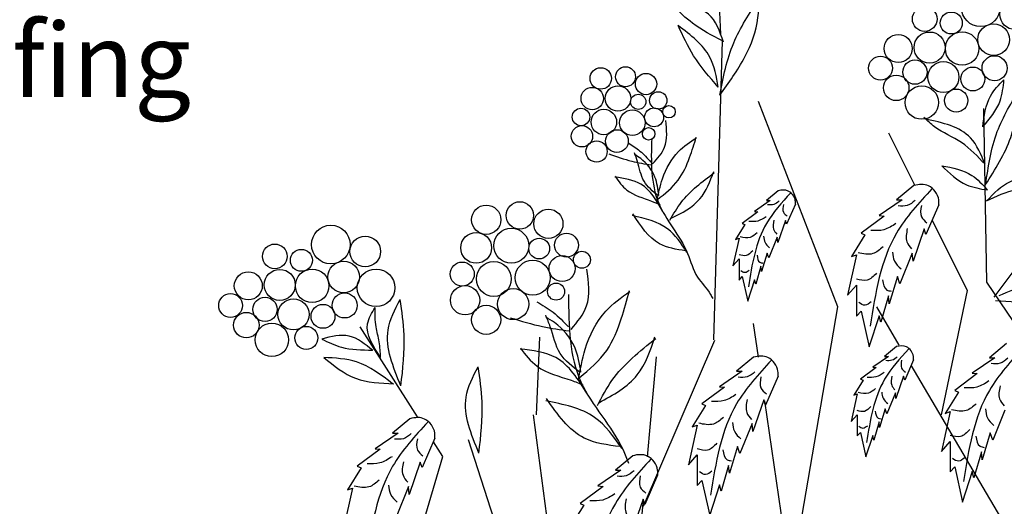
# Model space of a CAD drawing. Units: inches. Extents: x 20 to 119, y 20 to 163.
# Drawn here: x 72 to 88, y 130 to 138 of the extents above; entities that cross this region are included whole.
import ezdxf

# ---------------------------------------------------------------- set-up
doc = ezdxf.new("R2010")
doc.units = ezdxf.units.IN
doc.header["$MEASUREMENT"] = 0
doc.layers.add('Z_Beschriftung', color=7, linetype='Continuous', lineweight=30)
doc.layers.add('Z_Pflanzebene', color=7, linetype='Continuous')
doc.layers.add('Z_Pflanzen', color=7, linetype='Continuous')
doc.styles.get("Standard").update_dxf_attribs({"font": 'arial.ttf'})

# ---------------------------------------------------------------- blocks, each defined once
blk = doc.blocks.new('Z_Gehölz_')
at = {"layer": 'Z_Pflanzebene', "color": 74, "lineweight": 30, "true_color": 0x44a009}
for p, q in [((-6.219, 46.812), (-6.246, 47.431)), ((-5.288, 44.27), (-5.479, 44.11)), ((-3.088, 44.356), (-3.369, 44.122)), ((-5.418, 44.11), (-5.673, 43.935)), ((-5.479, 44.11), (-5.418, 44.11)), ((-3.279, 44.122), (-3.653, 43.866)), ((-3.369, 44.122), (-3.279, 44.122)), ((-5.673, 43.935), (-5.617, 43.93)), ((-5.011, 44.053), (-5.153, 43.727)), ((-2.683, 44.039), (-2.891, 43.562)), ((-5.617, 43.93), (-5.872, 43.741)), ((-5.172, 43.789), (-5.295, 43.429)), ((-5.153, 43.727), (-5.172, 43.789)), ((-3.569, 43.859), (-3.943, 43.583)), ((-3.653, 43.866), (-3.569, 43.859)), ((-5.83, 43.722), (-5.981, 43.481)), ((-5.872, 43.741), (-5.83, 43.722)), ((-2.919, 43.652), (-3.099, 43.126)), ((-2.891, 43.562), (-2.919, 43.652)), ((-5.924, 43.5), (-6.023, 43.051)), ((-5.981, 43.481), (-5.924, 43.5)), ((-5.304, 43.519), (-5.442, 43.179)), ((-5.295, 43.429), (-5.304, 43.519)), ((-3.881, 43.555), (-4.102, 43.202)), ((-3.943, 43.583), (-3.881, 43.555)), ((-6.023, 43.051), (-5.924, 43.165)), ((-5.924, 43.165), (-5.924, 42.819)), ((-5.47, 43.259), (-5.56, 42.957)), ((-5.442, 43.179), (-5.47, 43.259)), ((-4.019, 43.23), (-4.165, 42.573)), ((-4.102, 43.202), (-4.019, 43.23)), ((-3.113, 43.257), (-3.313, 42.759)), ((-3.099, 43.126), (-3.113, 43.257)), ((-5.569, 43.046), (-5.654, 42.753)), ((-5.56, 42.957), (-5.569, 43.046)), ((-1.787, 42.544), (-1.397, 43.064)), ((-5.924, 42.819), (-5.872, 42.876)), ((-5.872, 42.876), (-5.782, 42.479)), ((-5.673, 42.824), (-5.787, 42.474)), ((-5.654, 42.753), (-5.673, 42.824)), ((-3.355, 42.877), (-3.486, 42.434)), ((-3.313, 42.759), (-3.355, 42.877)), ((-4.165, 42.573), (-4.019, 42.739)), ((-4.019, 42.739), (-4.019, 42.234)), ((-3.5, 42.566), (-3.625, 42.137)), ((-3.486, 42.434), (-3.5, 42.566)), ((-1.764, 42.488), (-1.237, 42.455)), ((-4.019, 42.234), (-3.943, 42.317)), ((-3.943, 42.317), (-3.812, 41.736)), ((-3.653, 42.241), (-3.819, 41.729)), ((-3.625, 42.137), (-3.653, 42.241)), ((-3.371, 41.741), (-3.562, 41.581)), ((-1.586, 41.789), (-1.862, 41.56)), ((-5.689, 41.569), (-5.965, 41.34)), ((-3.501, 41.581), (-3.756, 41.406)), ((-3.562, 41.581), (-3.501, 41.581)), ((-1.773, 41.56), (-2.14, 41.309)), ((-1.862, 41.56), (-1.773, 41.56)), ((-3.7, 41.402), (-3.955, 41.213)), ((-3.756, 41.406), (-3.7, 41.402)), ((-3.094, 41.525), (-3.236, 41.198)), ((-5.876, 41.34), (-6.243, 41.089)), ((-5.965, 41.34), (-5.876, 41.34)), ((-5.292, 41.259), (-5.496, 40.791)), ((-3.255, 41.26), (-3.378, 40.901)), ((-3.236, 41.198), (-3.255, 41.26)), ((-2.058, 41.302), (-2.425, 41.031)), ((-2.14, 41.309), (-2.058, 41.302)), ((-6.162, 41.082), (-6.528, 40.811)), ((-6.243, 41.089), (-6.162, 41.082)), ((-3.912, 41.194), (-4.064, 40.953)), ((-3.955, 41.213), (-3.912, 41.194)), ((-4.007, 40.972), (-4.106, 40.523)), ((-4.064, 40.953), (-4.007, 40.972)), ((-3.387, 40.99), (-3.525, 40.65)), ((-3.378, 40.901), (-3.387, 40.99)), ((-2.364, 41.003), (-2.581, 40.657)), ((-2.425, 41.031), (-2.364, 41.003)), ((-6.467, 40.784), (-6.684, 40.438)), ((-6.528, 40.811), (-6.467, 40.784)), ((-5.523, 40.879), (-5.7, 40.363)), ((-5.496, 40.791), (-5.523, 40.879)), ((-4.106, 40.523), (-4.007, 40.636)), ((-4.007, 40.636), (-4.007, 40.291)), ((-3.553, 40.731), (-3.643, 40.428)), ((-3.525, 40.65), (-3.553, 40.731)), ((-2.5, 40.685), (-2.642, 40.04)), ((-2.581, 40.657), (-2.5, 40.685)), ((-1.61, 40.712), (-1.807, 40.223)), ((-11.265, 40.571), (-11.546, 40.338)), ((-6.603, 40.465), (-6.745, 39.82)), ((-6.684, 40.438), (-6.603, 40.465)), ((-5.713, 40.492), (-5.91, 40.004)), ((-5.7, 40.363), (-5.713, 40.492)), ((-3.652, 40.518), (-3.737, 40.225)), ((-3.643, 40.428), (-3.652, 40.518)), ((-11.456, 40.338), (-11.829, 40.082)), ((-11.546, 40.338), (-11.456, 40.338)), ((-4.007, 40.291), (-3.955, 40.348)), ((-3.955, 40.348), (-3.865, 39.951)), ((-3.756, 40.296), (-3.87, 39.946)), ((-3.737, 40.225), (-3.756, 40.296)), ((-1.848, 40.339), (-1.977, 39.904)), ((-1.807, 40.223), (-1.848, 40.339)), ((-10.86, 40.255), (-11.068, 39.778)), ((-5.951, 40.119), (-6.08, 39.685)), ((-5.91, 40.004), (-5.951, 40.119)), ((-2.642, 40.04), (-2.5, 40.203)), ((-2.5, 40.203), (-2.5, 39.708)), ((-11.746, 40.075), (-12.12, 39.798)), ((-11.829, 40.082), (-11.746, 40.075)), ((-7.65, 39.969), (-7.931, 39.736)), ((-6.745, 39.82), (-6.603, 39.983)), ((-6.603, 39.983), (-6.603, 39.488)), ((-1.991, 40.033), (-2.113, 39.613)), ((-1.977, 39.904), (-1.991, 40.033)), ((-12.12, 39.798), (-12.058, 39.771)), ((-11.096, 39.867), (-11.276, 39.342)), ((-11.068, 39.778), (-11.096, 39.867)), ((-6.094, 39.814), (-6.216, 39.393)), ((-6.08, 39.685), (-6.094, 39.814)), ((-2.5, 39.708), (-2.425, 39.789)), ((-2.425, 39.789), (-2.296, 39.219)), ((-12.058, 39.771), (-12.279, 39.418)), ((-7.841, 39.736), (-8.214, 39.48)), ((-7.931, 39.736), (-7.841, 39.736)), ((-7.245, 39.653), (-7.453, 39.176)), ((-2.14, 39.714), (-2.303, 39.212)), ((-2.113, 39.613), (-2.14, 39.714)), ((-11.289, 39.473), (-11.49, 38.975)), ((-11.276, 39.342), (-11.289, 39.473)), ((-8.131, 39.473), (-8.505, 39.196)), ((-8.214, 39.48), (-8.131, 39.473)), ((-6.603, 39.488), (-6.528, 39.569)), ((-6.528, 39.569), (-6.399, 38.999)), ((-6.243, 39.495), (-6.406, 38.993)), ((-6.216, 39.393), (-6.243, 39.495)), ((-12.196, 39.446), (-12.342, 38.788)), ((-12.279, 39.418), (-12.196, 39.446)), ((-8.443, 39.169), (-8.664, 38.816)), ((-8.505, 39.196), (-8.443, 39.169)), ((-7.481, 39.265), (-7.661, 38.74)), ((-7.453, 39.176), (-7.481, 39.265))]:
    blk.add_line(p, q, dxfattribs=at)
at = {"layer": 'Z_Pflanzebene', "lineweight": 30}
for p, q in [((-6.332, 41.852), (-6.193, 46.703)), ((-4.322, 42.384), (-5.61, 45.72)), ((-1.904, 42.788), (-1.951, 45.606)), ((-3.074, 44.363), (-3.495, 45.206)), ((-2.22, 42.653), (-2.789, 43.794)), ((-0.538, 40.767), (-1.904, 42.788)), ((-2.64, 40.632), (-2.22, 42.653)), ((-5.058, 38.072), (-4.322, 42.384)), ((-3.326, 41.766), (-3.691, 42.384)), ((-11.142, 40.602), (-12.072, 42.063)), ((-5.609, 41.571), (-5.688, 42.115)), ((-9.213, 40.635), (-9.156, 41.892)), ((-7.475, 39.15), (-6.319, 41.845)), ((-7.412, 39.953), (-7.265, 41.575)), ((-0.748, 37.398), (-3.134, 41.44)), ((-3.481, 27.023), (-5.505, 40.863)), ((-8.421, 34.299), (-9.262, 40.632)), ((-10.733, 39.959), (-10.884, 40.195)), ((-9.29, 37.06), (-10.313, 40.228)), ((-12.205, 34.973), (-10.733, 39.959)), ((-7.667, 37.15), (-7.476, 39.258))]:
    blk.add_line(p, q, dxfattribs=at)
at = {"layer": 'Z_Pflanzebene', "color": 74, "lineweight": 30, "true_color": 0x44a009}
for centre, radius in [((-2.002, 47.247), 0.314), ((-1.444, 47.135), 0.249), ((-2.912, 47.056), 0.2), ((-2.481, 46.992), 0.178), ((-1.795, 46.721), 0.257), ((-2.832, 46.594), 0.252), ((-2.305, 46.578), 0.272), ((-3.342, 46.578), 0.227), ((-3.629, 46.259), 0.193), ((-3.071, 46.195), 0.197), ((-2.608, 46.115), 0.252), ((-1.779, 46.259), 0.203), ((-8.168, 46.092), 0.174), ((-7.766, 46.12), 0.162), ((-7.434, 46.002), 0.173), ((-2.13, 46.084), 0.194), ((-3.374, 45.94), 0.207), ((-8.306, 45.766), 0.182), ((-7.889, 45.767), 0.207), ((-7.235, 45.735), 0.141), ((-2.959, 45.701), 0.272), ((-2.401, 45.733), 0.187), ((-7.56, 45.714), 0.123), ((-8.489, 45.466), 0.142), ((-8.118, 45.385), 0.207), ((-7.657, 45.374), 0.207), ((-7.303, 45.461), 0.154), ((-7.062, 45.552), 0.101), ((-8.474, 45.154), 0.173), ((-7.906, 45.075), 0.185), ((-7.391, 45.193), 0.101), ((-8.237, 44.907), 0.173), ((-10.027, 43.799), 0.238), ((-9.482, 43.87), 0.222), ((-9.018, 43.734), 0.237), ((-12.548, 43.396), 0.314), ((-9.62, 43.378), 0.283), ((-11.99, 43.284), 0.249), ((-10.19, 43.343), 0.25), ((-9.167, 43.332), 0.168), ((-8.725, 43.387), 0.193), ((-13.457, 43.205), 0.2), ((-13.026, 43.141), 0.178), ((-9.272, 42.859), 0.283), ((-8.796, 43.007), 0.211), ((-8.474, 43.15), 0.138), ((-13.377, 42.742), 0.252), ((-12.851, 42.727), 0.272), ((-12.34, 42.87), 0.257), ((-11.814, 42.695), 0.305), ((-10.416, 42.918), 0.195), ((-9.903, 42.838), 0.283), ((-13.887, 42.727), 0.227), ((-10.37, 42.493), 0.237), ((-9.589, 42.431), 0.253), ((-8.894, 42.633), 0.138), ((-14.175, 42.408), 0.193), ((-13.616, 42.344), 0.197), ((-13.154, 42.264), 0.252), ((-12.324, 42.408), 0.203), ((-12.675, 42.232), 0.194), ((-10.027, 42.175), 0.237), ((-13.919, 42.089), 0.207), ((-13.505, 41.85), 0.272), ((-12.946, 41.882), 0.187)]:
    blk.add_circle(centre, radius, dxfattribs=at)
for points in [[(-6.238, 45.822), (-6.011, 46.669), (-5.602, 47.38)], [(-6.238, 45.822), (-5.83, 46.442), (-5.618, 47.078), (-5.602, 47.38)], [(-6.193, 46.703), (-6.678, 46.987), (-6.996, 47.274)], [(-6.178, 46.681), (-6.42, 47.135), (-6.996, 47.271)], [(-6.261, 45.951), (-6.397, 46.436), (-6.912, 46.95)], [(-6.261, 45.951), (-6.661, 46.461), (-6.912, 46.95)], [(-1.969, 45.307), (-1.844, 45.807), (-1.626, 46.072)], [(-1.969, 45.307), (-1.688, 45.729), (-1.626, 46.072)], [(-1.923, 44.37), (-1.735, 45.229), (-1.36, 45.932)], [(-1.923, 44.37), (-1.516, 45.135), (-1.36, 45.932)], [(-7.327, 44.705), (-7.132, 44.977), (-7.113, 45.411)], [(-1.933, 44.699), (-2.314, 45.051), (-2.751, 45.308), (-2.925, 45.461)], [(-1.933, 44.699), (-2.167, 45.127), (-2.902, 45.435)], [(-7.257, 44.102), (-7.167, 44.466), (-6.907, 44.906), (-6.614, 45.131)], [(-7.248, 44.128), (-6.913, 44.441), (-6.726, 44.811), (-6.619, 45.14)], [(-7.722, 45.046), (-7.532, 44.915), (-7.354, 44.735)], [(-8.038, 44.867), (-7.664, 44.75), (-7.349, 44.688)], [(-7.235, 44.189), (-7.465, 44.424), (-7.572, 44.744), (-7.621, 44.883)], [(-7.227, 44.194), (-7.29, 44.491), (-7.52, 44.792), (-7.621, 44.861)], [(-7.027, 43.823), (-6.56, 44.137), (-6.335, 44.581)], [(-2.636, 44.676), (-2.233, 44.368), (-1.895, 44.283)], [(-2.636, 44.676), (-2.146, 44.519), (-1.895, 44.283)], [(-7.159, 43.931), (-7.517, 44.376), (-7.939, 44.491)], [(-7.934, 44.504), (-7.745, 44.282), (-7.345, 44.101), (-7.204, 44.041)], [(-7.045, 43.792), (-6.862, 44.082), (-6.326, 44.564)], [(-1.907, 44.105), (-1.532, 44.417), (-0.735, 44.433)], [(-1.907, 44.105), (-1.423, 44.292), (-0.923, 44.37), (-0.704, 44.448)], [(-2.794, 44.302), (-3.369, 43.583), (-3.798, 42.075)], [(-5.087, 44.233), (-5.479, 43.741), (-5.773, 42.711)], [(-5.273, 44.104), (-5.36, 44.047), (-5.46, 44.043)], [(-3.067, 44.113), (-3.194, 44.03), (-3.34, 44.024)], [(-5.204, 44.047), (-5.204, 43.921), (-5.143, 43.856)], [(-2.965, 44.03), (-2.965, 43.846), (-2.876, 43.751)], [(-6.77, 43.272), (-7.083, 43.651), (-7.654, 43.867)], [(-6.792, 43.294), (-7.213, 43.41), (-7.646, 43.893)], [(-5.486, 43.848), (-5.62, 43.778), (-5.763, 43.77)], [(-5.36, 43.791), (-5.364, 43.644), (-5.312, 43.566)], [(-3.378, 43.738), (-3.575, 43.637), (-3.784, 43.624)], [(-3.194, 43.656), (-3.2, 43.44), (-3.124, 43.326)], [(-5.629, 43.587), (-5.742, 43.514), (-5.907, 43.522)], [(-5.525, 43.531), (-5.503, 43.431), (-5.429, 43.345)], [(-5.703, 43.297), (-5.807, 43.219), (-5.924, 43.232)], [(-3.587, 43.358), (-3.753, 43.25), (-3.994, 43.262)], [(-5.633, 43.223), (-5.586, 43.11), (-5.538, 43.097)], [(-3.435, 43.275), (-3.403, 43.129), (-3.295, 43.002)], [(-1.706, 42.57), (-0.79, 42.938), (0.119, 43.175), (1.609, 42.913)], [(-8.651, 42.021), (-8.398, 42.401), (-8.392, 42.997)], [(-5.759, 42.98), (-5.829, 42.941), (-5.898, 42.972)], [(-3.695, 42.932), (-3.848, 42.818), (-4.019, 42.837)], [(-3.594, 42.824), (-3.524, 42.659), (-3.454, 42.64)], [(-8.527, 41.199), (-8.421, 41.701), (-8.086, 42.315), (-7.697, 42.637)], [(-8.516, 41.236), (-8.072, 41.68), (-7.835, 42.194), (-7.704, 42.649)], [(-11.74, 41.563), (-11.952, 42.112), (-11.829, 42.377)], [(-11.74, 41.563), (-11.763, 41.818), (-11.815, 42.062), (-11.827, 42.374)], [(-9.208, 42.469), (-8.942, 42.298), (-8.69, 42.06)], [(-3.778, 42.469), (-3.88, 42.412), (-3.981, 42.456)], [(-9.631, 42.209), (-9.114, 42.066), (-8.681, 41.997)], [(-8.502, 41.32), (-8.827, 41.631), (-8.988, 42.062), (-9.062, 42.251)], [(-8.49, 41.327), (-8.591, 41.73), (-8.919, 42.131), (-9.061, 42.221)], [(-11.867, 41.676), (-12.25, 41.911), (-12.696, 41.864)], [(-12.696, 41.864), (-12.375, 41.731), (-11.875, 41.684)], [(-8.222, 40.786), (-7.986, 41.191), (-7.276, 41.875)], [(-8.2, 40.829), (-7.576, 41.28), (-7.289, 41.898)], [(-8.386, 40.971), (-8.896, 41.562), (-9.478, 41.7)], [(-9.472, 41.718), (-9.202, 41.423), (-8.647, 41.194), (-8.452, 41.118)], [(-3.17, 41.704), (-3.562, 41.213), (-3.856, 40.182)], [(-1.298, 41.736), (-1.862, 41.031), (-2.283, 39.552)], [(-11.545, 41.138), (-12.13, 41.492), (-12.661, 41.563)], [(-12.661, 41.563), (-12.147, 41.227), (-11.527, 41.138)], [(-3.356, 41.575), (-3.443, 41.519), (-3.543, 41.514)], [(-1.565, 41.551), (-1.69, 41.47), (-1.833, 41.464)], [(-5.401, 41.517), (-5.965, 40.811), (-6.386, 39.332)], [(-3.286, 41.519), (-3.286, 41.393), (-3.226, 41.328)], [(-5.668, 41.331), (-5.793, 41.25), (-5.936, 41.244)], [(-5.569, 41.25), (-5.569, 41.07), (-5.481, 40.976)], [(-3.569, 41.319), (-3.703, 41.25), (-3.846, 41.241)], [(-3.443, 41.263), (-3.447, 41.115), (-3.395, 41.037)], [(-1.87, 41.183), (-2.064, 41.084), (-2.269, 41.071)], [(-1.69, 41.102), (-1.696, 40.891), (-1.621, 40.779)], [(-5.974, 40.964), (-6.167, 40.864), (-6.372, 40.852)], [(-3.712, 41.059), (-3.825, 40.985), (-3.99, 40.994)], [(-3.608, 41.003), (-3.586, 40.903), (-3.512, 40.816)], [(-7.822, 40.088), (-8.268, 40.592), (-9.059, 40.859)], [(-7.853, 40.117), (-8.435, 40.255), (-9.049, 40.896)], [(-5.793, 40.883), (-5.799, 40.671), (-5.724, 40.559)], [(-3.786, 40.768), (-3.89, 40.69), (-4.007, 40.703)], [(-2.076, 40.81), (-2.238, 40.704), (-2.475, 40.717)], [(-6.179, 40.59), (-6.341, 40.484), (-6.578, 40.497)], [(-3.716, 40.695), (-3.668, 40.582), (-3.621, 40.569)], [(-1.927, 40.729), (-1.895, 40.586), (-1.789, 40.461)], [(-10.971, 40.518), (-11.546, 39.798), (-11.975, 38.29)], [(-6.03, 40.509), (-5.999, 40.366), (-5.893, 40.242)], [(-3.842, 40.452), (-3.912, 40.413), (-3.981, 40.443)], [(-11.243, 40.329), (-11.37, 40.246), (-11.517, 40.24)], [(-2.182, 40.393), (-2.332, 40.281), (-2.5, 40.299)], [(-2.082, 40.287), (-2.014, 40.125), (-1.945, 40.106)], [(-11.142, 40.246), (-11.142, 40.062), (-11.053, 39.967)], [(-6.285, 40.173), (-6.435, 40.061), (-6.603, 40.08)], [(-11.555, 39.954), (-11.752, 39.853), (-11.961, 39.84)], [(-6.185, 40.067), (-6.117, 39.905), (-6.048, 39.887)], [(-11.37, 39.872), (-11.377, 39.656), (-11.301, 39.542)], [(-7.356, 39.916), (-7.931, 39.196), (-8.36, 37.688)], [(-2.263, 39.938), (-2.363, 39.882), (-2.462, 39.926)], [(-7.628, 39.727), (-7.755, 39.644), (-7.902, 39.638)], [(-7.527, 39.644), (-7.527, 39.46), (-7.438, 39.365)], [(-6.366, 39.719), (-6.466, 39.663), (-6.565, 39.706)], [(-11.764, 39.573), (-11.929, 39.465), (-12.171, 39.478)], [(-11.612, 39.491), (-11.58, 39.345), (-11.472, 39.218)], [(-7.94, 39.352), (-8.137, 39.251), (-8.346, 39.238)], [(-7.755, 39.27), (-7.762, 39.054), (-7.686, 38.94)]]:
    blk.add_spline(points, degree=3, dxfattribs=at)
at = {"layer": 'Z_Pflanzebene', "lineweight": 30}
blk.add_spline([(-7.341, 45.12), (-7.338, 44.564), (-7.231, 44.078), (-6.76, 43.254), (-6.597, 42.866), (-6.387, 42.589), (-6.352, 42.52)], degree=3, dxfattribs=at)
at = {"layer": 'Z_Pflanzebene', "color": 74, "lineweight": 30, "true_color": 0x44a009}
for points, knots in [([(-5.011, 44.053), (-5.01, 44.072), (-5.005, 44.155), (-5.11, 44.295), (-5.23, 44.284), (-5.288, 44.27)], [0, 0, 0, 0, 0.160852, 0.70796, 1.182489, 1.182489, 1.182489, 1.182489]), ([(-2.683, 44.039), (-2.682, 44.067), (-2.674, 44.188), (-2.828, 44.393), (-3.004, 44.376), (-3.088, 44.356)], [0, 0, 0, 0, 0.160852, 0.70796, 1.182489, 1.182489, 1.182489, 1.182489]), ([(-11.411, 41.103), (-11.538, 41.41), (-11.737, 41.893), (-11.51, 42.342), (-11.424, 42.504)], [0, 0, 0, 0, 0.972124, 1.526146, 1.526146, 1.526146, 1.526146]), ([(-11.411, 41.103), (-11.379, 41.38), (-11.326, 41.849), (-11.394, 42.314), (-11.424, 42.504)], [0, 0, 0, 0, 0.868112, 1.468124, 1.468124, 1.468124, 1.468124]), ([(-3.094, 41.525), (-3.093, 41.544), (-3.088, 41.627), (-3.193, 41.767), (-3.313, 41.755), (-3.371, 41.741)], [0, 0, 0, 0, 0.160852, 0.70796, 1.182489, 1.182489, 1.182489, 1.182489]), ([(-5.292, 41.259), (-5.291, 41.286), (-5.283, 41.405), (-5.434, 41.606), (-5.607, 41.59), (-5.689, 41.569)], [0, 0, 0, 0, 0.160852, 0.70796, 1.182489, 1.182489, 1.182489, 1.182489]), ([(-10.145, 40.012), (-10.272, 40.32), (-10.471, 40.802), (-10.243, 41.251), (-10.158, 41.414)], [0, 0, 0, 0, 0.972124, 1.526146, 1.526146, 1.526146, 1.526146]), ([(-10.145, 40.012), (-10.113, 40.29), (-10.06, 40.758), (-10.128, 41.224), (-10.158, 41.414)], [0, 0, 0, 0, 0.868112, 1.468124, 1.468124, 1.468124, 1.468124]), ([(-10.86, 40.255), (-10.859, 40.282), (-10.851, 40.404), (-11.005, 40.609), (-11.18, 40.592), (-11.265, 40.571)], [0, 0, 0, 0, 0.160852, 0.70796, 1.182489, 1.182489, 1.182489, 1.182489]), ([(-7.245, 39.653), (-7.243, 39.68), (-7.236, 39.802), (-7.39, 40.007), (-7.565, 39.99), (-7.65, 39.969)], [0, 0, 0, 0, 0.160852, 0.70796, 1.182489, 1.182489, 1.182489, 1.182489])]:
    blk.add_open_spline(points, degree=3, knots=knots, dxfattribs=at)
at = {"layer": 'Z_Pflanzebene', "lineweight": 30}
blk.add_open_spline([(-8.691, 42.588), (-8.69, 42.335), (-8.69, 41.854), (-8.486, 40.941), (-7.93, 40.403), (-7.747, 39.92), (-7.719, 39.848)], degree=3, knots=[0, 0, 0, 0, 0.794134, 1.504699, 2.860124, 3.101403, 3.101403, 3.101403, 3.101403], dxfattribs=at)

msp = doc.modelspace()

# ---------------------------------------------------------------- block references
at = {"layer": 'Z_Pflanzen', "color": 74, "true_color": 0x44a009}
msp.add_blockref('Z_Gehölz_', (90.03717, 91.06721), dxfattribs=at)

# ---------------------------------------------------------------- texts
at = {"layer": 'Z_Beschriftung', "insert": (28.91109, 155.06071), "char_height": 2, "width": 50.6047642, "attachment_point": 1}
msp.add_mtext("\\pt3.3,4;{\\fArial|b1|i0|c0|p34;\\H0.6x;1.1^ILawn, perennials, shrubs and small trees\\P1.2^ISystem substrate 'Roof Garden', depth ≥\\fArial|b0|i0|c0|p34; \\fArial|b1|i0|c0|p34;200 mm^J^IFor total substrate depth exceeding 350-400 mm:^J^Iin project specific combination with ^J^Imineral sub-substrate 'Zincolit\\fCalibri|b1|i0|c0|p34;\\H1.25x;®\\fArial|b1|i0|c0|p34;\\H0.8x; Plus'\\P1.3^IFilter Sheet TG\\P1.4^IDrainage Element Stabilodrain\\fCalibri|b1|i0|c0|p34;\\H1.25x;®\\fArial|b1|i0|c0|p34;\\H0.8x; SD 30\\P1.5^IProtection Mat ISM 50\\P\\pt3.3,48;1.6^IRoof construction with root resistant water proofing^I\\P\\pt3.3,4;\\P2.1^IClamping and Protection Profile AP 150 \\P\\pt3.3,4,8;^I^I^I}", dxfattribs=at)

doc.saveas('drawing.dxf')
